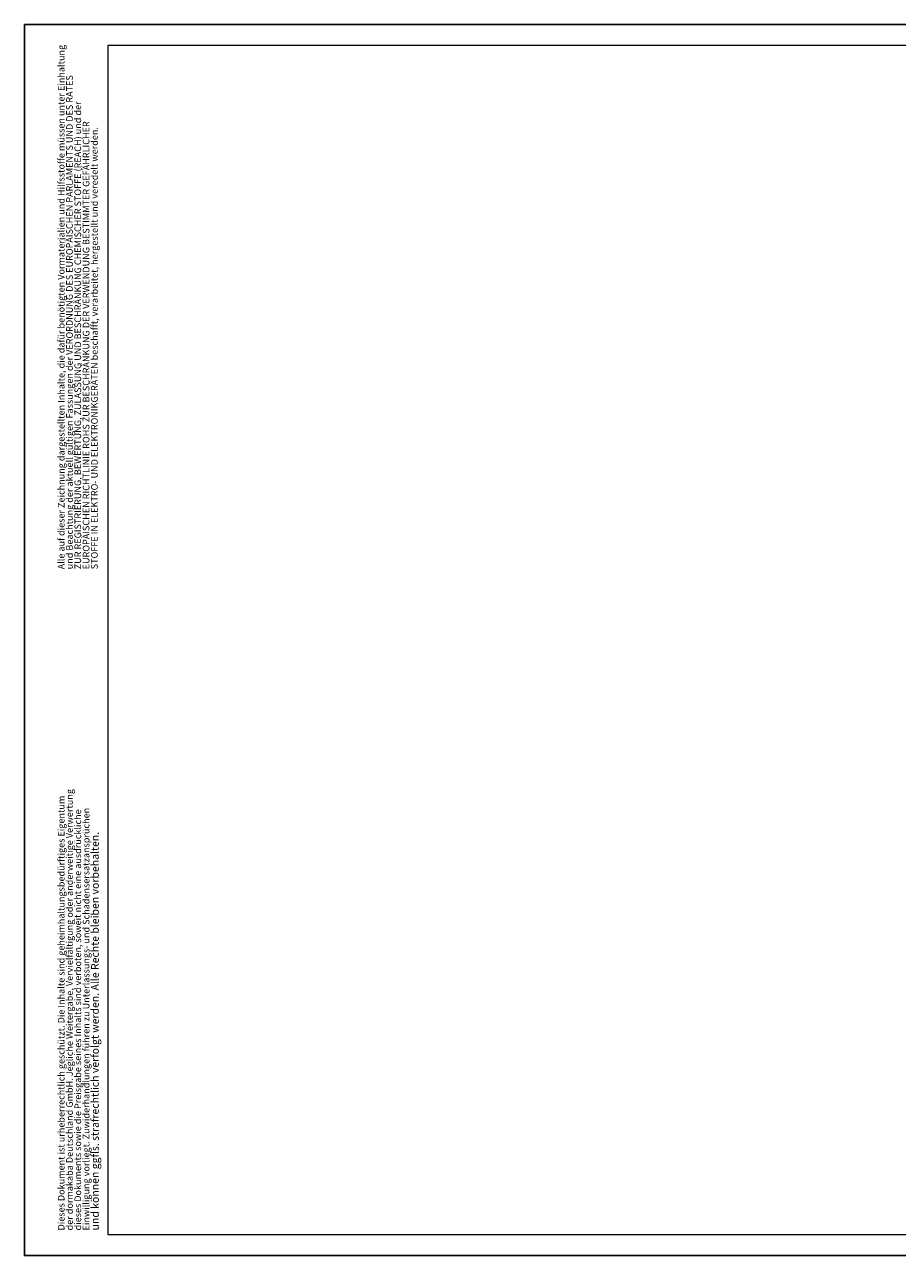
# Paper-space layout 'A3' of a CAD drawing. Units: millimetres. Extents: x -4 to 416, y -4 to 292.
# Drawn here: x -4 to 206, y -4 to 292 of the extents above; entities that cross this region are included whole.
import ezdxf

# ---------------------------------------------------------------- set-up
doc = ezdxf.new("R2010")
doc.units = ezdxf.units.MM
doc.linetypes.add('SLD-Durchgehend', pattern=[0])
doc.layers.add('Deutsch', color=4, linetype='Continuous')
doc.layers.add('FORMAT', color=2, linetype='SLD-Durchgehend', lineweight=30)
doc.styles.get("Standard").update_dxf_attribs({"font": 'arial.ttf'})

# ---------------------------------------------------------------- blocks, each defined once
blk = doc.blocks.new('A3 - quer')
at = {"color": 7, "linetype": 'Continuous', "lineweight": 15}
blk.add_point((0, 0), dxfattribs=at)
at = {"layer": 'FORMAT'}
for p, q in [((420, 296), (0, 296)), ((0, 296), (0, 0)), ((0, 0), (420, 0))]:
    blk.add_line(p, q, dxfattribs=at)
at = {"layer": 'FORMAT', "lineweight": 15}
for p, q in [((415, 291), (20, 291)), ((20, 291), (20, 5)), ((20, 5), (415, 5))]:
    blk.add_line(p, q, dxfattribs=at)
blk.add_point((0, 0), dxfattribs=at)
at = {"layer": 'FORMAT'}
blk.add_point((0, 0), dxfattribs=at)
at = {"layer": 'Deutsch', "attachment_point": 1, "rotation": 90, "line_spacing_factor": 3}
for s, insert, char_height in [('Alle auf dieser Zeichnung dargestellten Inhalte, die dafür benötigten Vormaterialien und Hilfsstoffe müssen unter Einhaltung', (8, 165), 1.6), ('und Beachtung der aktuell gültigen Fassungen der VERORDNUNG DES EUROPÄISCHEN PARLAMENTS UND DES RATES', (10, 165), 1.6), ('ZUR REGISTRIERUNG, BEWERTUNG, ZULASSUNG UND BESCHRÄNKUNG CHEMISCHER STOFFE (REACH) und der', (12, 165), 1.6), ('EUROPÄISCHEN RICHTLINIE ROHS ZUR BESCHRÄNKUNG DER VERWENDUNG BESTIMMTER GEFÄHRLICHER', (14, 165), 1.6), ('STOFFE IN ELEKTRO- UND ELEKTRONIKGERÄTEN beschafft, verarbeitet, hergestellt und veredelt werden.', (16, 165), 1.6), ('Dieses Dokument ist urheberrechtlich geschützt. Die Inhalte sind geheimhaltungsbedürftiges Eigentum', (8, 6), 1.6), ('der dormakaba Deutschland GmbH. Jegliche Weitergabe, Vervielfältigung oder anderweitige Verwertung', (10, 6), 1.6), ('dieses Dokuments sowie die Preisgabe seines Inhalts sind verboten, soweit nicht eine ausdrückliche', (12, 6), 1.6), ('Einwilligung vorliegt. Zuwiderhandlungen führen zu Unterlassungs- und Schadensersatzansprüchen', (14, 6), 1.6), ('und können ggfls. strafrechtlich verfolgt werden. Alle Rechte bleiben vorbehalten.', (16, 6), 1.85)]:
    blk.add_mtext(s, dxfattribs=dict(at, insert=insert, char_height=char_height))

psp = doc.layouts.new('A3')

# ---------------------------------------------------------------- block references
psp.add_blockref('A3 - quer', (-4, -4))

doc.saveas('drawing.dxf')
